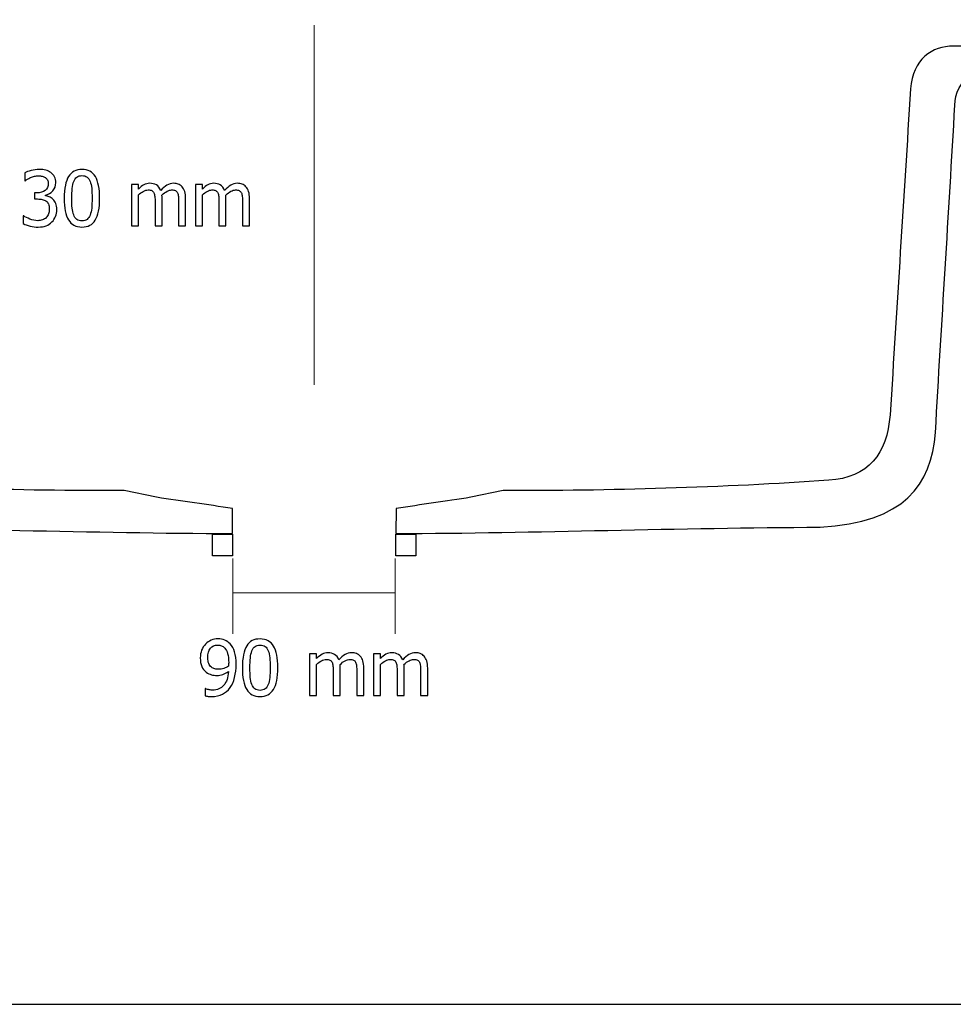
# Model space of a CAD drawing. Units: inches. Extents: x -52 to 52, y -13 to 13.
# Drawn here: x 14 to 28, y -13 to 2 of the extents above; entities that cross this region are included whole.
import ezdxf
from ezdxf.lldxf.tags import DXFTag

# ---------------------------------------------------------------- set-up
doc = ezdxf.new("R2010")
doc.units = ezdxf.units.IN
doc.header["$MEASUREMENT"] = 0
doc.layers.add('Layer 1', color=7, linetype='Continuous')
tags = doc.linetypes.add('New Line1', pattern=[0.2, 0.1, -0.1]).pattern_tags.tags
tags[6:7] = [DXFTag(74, 4), DXFTag(75, 0), DXFTag(340, '0'), DXFTag(46, 1.0), DXFTag(50, 0.0), DXFTag(44, 0.0), DXFTag(45, 0.0)]
tags[4:5] = [DXFTag(74, 4), DXFTag(75, 0), DXFTag(340, '0'), DXFTag(46, 1.0), DXFTag(50, 0.0), DXFTag(44, 0.0), DXFTag(45, 0.0)]

msp = doc.modelspace()

# ---------------------------------------------------------------- linework, layer by layer
at = {"layer": 'Layer 1'}
msp.add_lwpolyline([(-51.787, -12.77), (51.786, -12.77), (51.786, 12.769), (-51.787, 12.769), (-51.787, -12.77)], close=True, dxfattribs=at)
at = {"layer": 'Layer 1', "color": 7, "linetype": 'New Line1', "lineweight": 20}
msp.add_open_spline([(18.275, 1.87), (18.275, 1.87), (18.275, -3.51), (18.275, -3.51)], degree=3, dxfattribs=at)
at = {"layer": 'Layer 1', "color": 7, "lineweight": 25}
for points, knots in [([(7.22, 1.074), (7.22, 1.074), (7.22, 1.553), (7.22, 1.553), (7.22, 1.553), (8.704, 1.554), (8.704, 1.554), (9.019, 1.56), (9.316, 1.357), (9.344, 0.917), (9.45, -0.724), (9.546, -2.317), (9.652, -3.958), (9.696, -4.537), (9.976, -4.897), (10.568, -4.936), (12.123, -5.043), (13.888, -5.098), (15.436, -5.088), (15.436, -5.088), (15.921, -5.19), (15.921, -5.19), (16.303, -5.253), (16.675, -5.296), (17.057, -5.359), (17.057, -5.359), (17.057, -5.733), (17.057, -5.733), (14.945, -5.724), (12.809, -5.646), (10.697, -5.637), (9.44, -5.566), (9.033, -5.007), (8.973, -4.22), (8.881, -2.588), (8.774, -0.957), (8.683, 0.674), (8.67, 0.827), (8.644, 1.077), (8.338, 1.074), (8.338, 1.074), (7.22, 1.074), (7.22, 1.074)], [0, 0, 0, 0, 0.071429, 0.071429, 0.071429, 0.142857, 0.142857, 0.142857, 0.214286, 0.214286, 0.214286, 0.285714, 0.285714, 0.285714, 0.357143, 0.357143, 0.357143, 0.428571, 0.428571, 0.428571, 0.5, 0.5, 0.5, 0.571429, 0.571429, 0.571429, 0.642857, 0.642857, 0.642857, 0.714286, 0.714286, 0.714286, 0.785714, 0.785714, 0.785714, 0.857143, 0.857143, 0.857143, 0.928571, 0.928571, 0.928571, 1, 1, 1, 1]), ([(29.288, 1.553), (29.288, 1.553), (29.288, 1.553), (29.288, 1.553), (29.288, 1.553), (30.771, 1.554), (30.771, 1.554), (31.087, 1.56), (31.384, 1.357), (31.412, 0.917), (31.518, -0.724), (31.613, -2.317), (31.72, -3.958), (31.763, -4.537), (32.044, -4.897), (32.636, -4.936), (34.191, -5.043), (35.955, -5.098), (37.503, -5.088), (37.503, -5.088), (37.989, -5.19), (37.989, -5.19), (38.371, -5.253), (38.742, -5.296), (39.124, -5.359), (39.124, -5.359), (39.124, -5.733), (39.124, -5.733), (37.012, -5.724), (34.877, -5.646), (32.765, -5.637), (31.508, -5.566), (31.1, -5.007), (31.04, -4.22), (30.948, -2.588), (30.842, -0.957), (30.75, 0.674), (30.737, 0.827), (30.711, 1.077), (30.406, 1.074), (30.406, 1.074), (29.317, 1.074), (29.317, 1.074), (29.317, 1.074), (29.288, 1.074), (29.288, 1.074), (29.288, 1.074), (28.202, 1.074), (28.202, 1.074), (27.897, 1.077), (27.871, 0.827), (27.858, 0.674), (27.766, -0.957), (27.66, -2.588), (27.568, -4.22), (27.508, -5.007), (27.101, -5.566), (25.844, -5.637), (23.732, -5.646), (21.608, -5.723), (19.496, -5.733), (19.496, -5.733), (19.501, -5.359), (19.501, -5.359), (19.883, -5.297), (20.238, -5.253), (20.62, -5.19), (20.62, -5.19), (21.105, -5.088), (21.105, -5.088), (22.653, -5.098), (24.417, -5.043), (25.972, -4.936), (26.564, -4.897), (26.845, -4.537), (26.889, -3.958), (26.995, -2.317), (27.09, -0.724), (27.197, 0.917), (27.224, 1.357), (27.521, 1.56), (27.837, 1.554), (27.837, 1.554), (29.288, 1.553), (29.288, 1.553)], [0, 0, 0, 0, 0.035714, 0.035714, 0.035714, 0.071429, 0.071429, 0.071429, 0.107143, 0.107143, 0.107143, 0.142857, 0.142857, 0.142857, 0.178571, 0.178571, 0.178571, 0.214286, 0.214286, 0.214286, 0.25, 0.25, 0.25, 0.285714, 0.285714, 0.285714, 0.321429, 0.321429, 0.321429, 0.357143, 0.357143, 0.357143, 0.392857, 0.392857, 0.392857, 0.428571, 0.428571, 0.428571, 0.464286, 0.464286, 0.464286, 0.5, 0.5, 0.5, 0.535714, 0.535714, 0.535714, 0.571429, 0.571429, 0.571429, 0.607143, 0.607143, 0.607143, 0.642857, 0.642857, 0.642857, 0.678571, 0.678571, 0.678571, 0.714286, 0.714286, 0.714286, 0.75, 0.75, 0.75, 0.785714, 0.785714, 0.785714, 0.821429, 0.821429, 0.821429, 0.857143, 0.857143, 0.857143, 0.892857, 0.892857, 0.892857, 0.928571, 0.928571, 0.928571, 0.964286, 0.964286, 0.964286, 1, 1, 1, 1]), ([(17.057, -5.741), (17.057, -5.741), (16.756, -5.741), (16.756, -5.741), (16.756, -5.741), (16.756, -6.066), (16.756, -6.066), (16.756, -6.066), (17.057, -6.066), (17.057, -6.066), (17.057, -6.066), (17.057, -5.741), (17.057, -5.741)], [0, 0, 0, 0, 0.25, 0.25, 0.25, 0.5, 0.5, 0.5, 0.75, 0.75, 0.75, 1, 1, 1, 1]), ([(19.796, -5.741), (19.796, -5.741), (19.496, -5.741), (19.496, -5.741), (19.496, -5.741), (19.496, -6.066), (19.496, -6.066), (19.496, -6.066), (19.796, -6.066), (19.796, -6.066), (19.796, -6.066), (19.796, -5.741), (19.796, -5.741)], [0, 0, 0, 0, 0.25, 0.25, 0.25, 0.5, 0.5, 0.5, 0.75, 0.75, 0.75, 1, 1, 1, 1])]:
    msp.add_open_spline(points, degree=3, knots=knots, dxfattribs=at)
at = {"layer": 'Layer 1', "color": 7}
for points, knots in [([(14.155, -0.384), (14.135, -0.384), (14.115, -0.387), (14.095, -0.391), (14.075, -0.396), (14.055, -0.403), (14.036, -0.41), (14.018, -0.418), (14.002, -0.426), (13.989, -0.434), (13.976, -0.442), (13.965, -0.45), (13.954, -0.457), (13.954, -0.457), (13.948, -0.457), (13.948, -0.457), (13.948, -0.457), (13.948, -0.34), (13.948, -0.34), (13.972, -0.327), (14.004, -0.315), (14.045, -0.305), (14.087, -0.294), (14.126, -0.289), (14.164, -0.289), (14.201, -0.289), (14.234, -0.292), (14.262, -0.3), (14.29, -0.308), (14.315, -0.319), (14.338, -0.335), (14.362, -0.353), (14.381, -0.374), (14.393, -0.399), (14.405, -0.425), (14.412, -0.454), (14.412, -0.488), (14.412, -0.533), (14.397, -0.573), (14.367, -0.608), (14.337, -0.642), (14.301, -0.664), (14.259, -0.673), (14.259, -0.673), (14.259, -0.681), (14.259, -0.681), (14.276, -0.684), (14.295, -0.69), (14.315, -0.698), (14.334, -0.706), (14.353, -0.718), (14.37, -0.734), (14.387, -0.75), (14.401, -0.771), (14.412, -0.796), (14.422, -0.821), (14.428, -0.851), (14.428, -0.887), (14.428, -0.925), (14.421, -0.959), (14.408, -0.99), (14.396, -1.022), (14.378, -1.049), (14.354, -1.073), (14.33, -1.099), (14.301, -1.118), (14.267, -1.131), (14.233, -1.144), (14.194, -1.15), (14.151, -1.15), (14.109, -1.15), (14.068, -1.145), (14.027, -1.135), (13.987, -1.125), (13.953, -1.113), (13.925, -1.099), (13.925, -1.099), (13.925, -0.982), (13.925, -0.982), (13.925, -0.982), (13.933, -0.982), (13.933, -0.982), (13.956, -0.999), (13.987, -1.015), (14.026, -1.031), (14.066, -1.047), (14.105, -1.055), (14.144, -1.055), (14.167, -1.055), (14.19, -1.051), (14.212, -1.044), (14.235, -1.036), (14.254, -1.025), (14.269, -1.008), (14.284, -0.992), (14.295, -0.974), (14.303, -0.954), (14.311, -0.934), (14.315, -0.91), (14.315, -0.879), (14.315, -0.849), (14.311, -0.825), (14.302, -0.805), (14.293, -0.786), (14.281, -0.771), (14.265, -0.76), (14.25, -0.749), (14.231, -0.741), (14.21, -0.737), (14.189, -0.732), (14.165, -0.73), (14.141, -0.73), (14.141, -0.73), (14.093, -0.73), (14.093, -0.73), (14.093, -0.73), (14.093, -0.638), (14.093, -0.638), (14.093, -0.638), (14.13, -0.638), (14.13, -0.638), (14.18, -0.638), (14.221, -0.626), (14.252, -0.602), (14.283, -0.579), (14.299, -0.544), (14.299, -0.499), (14.299, -0.478), (14.295, -0.461), (14.287, -0.446), (14.279, -0.43), (14.268, -0.419), (14.256, -0.41), (14.242, -0.4), (14.226, -0.393), (14.209, -0.39), (14.192, -0.386), (14.174, -0.384), (14.155, -0.384)], [0, 0, 0, 0, 0.021739, 0.021739, 0.021739, 0.043478, 0.043478, 0.043478, 0.065217, 0.065217, 0.065217, 0.086957, 0.086957, 0.086957, 0.108696, 0.108696, 0.108696, 0.130435, 0.130435, 0.130435, 0.152174, 0.152174, 0.152174, 0.173913, 0.173913, 0.173913, 0.195652, 0.195652, 0.195652, 0.217391, 0.217391, 0.217391, 0.23913, 0.23913, 0.23913, 0.26087, 0.26087, 0.26087, 0.282609, 0.282609, 0.282609, 0.304348, 0.304348, 0.304348, 0.326087, 0.326087, 0.326087, 0.347826, 0.347826, 0.347826, 0.369565, 0.369565, 0.369565, 0.391304, 0.391304, 0.391304, 0.413043, 0.413043, 0.413043, 0.434783, 0.434783, 0.434783, 0.456522, 0.456522, 0.456522, 0.478261, 0.478261, 0.478261, 0.5, 0.5, 0.5, 0.521739, 0.521739, 0.521739, 0.543478, 0.543478, 0.543478, 0.565217, 0.565217, 0.565217, 0.586957, 0.586957, 0.586957, 0.608696, 0.608696, 0.608696, 0.630435, 0.630435, 0.630435, 0.652174, 0.652174, 0.652174, 0.673913, 0.673913, 0.673913, 0.695652, 0.695652, 0.695652, 0.717391, 0.717391, 0.717391, 0.73913, 0.73913, 0.73913, 0.76087, 0.76087, 0.76087, 0.782609, 0.782609, 0.782609, 0.804348, 0.804348, 0.804348, 0.826087, 0.826087, 0.826087, 0.847826, 0.847826, 0.847826, 0.869565, 0.869565, 0.869565, 0.891304, 0.891304, 0.891304, 0.913043, 0.913043, 0.913043, 0.934783, 0.934783, 0.934783, 0.956522, 0.956522, 0.956522, 0.978261, 0.978261, 0.978261, 1, 1, 1, 1]), ([(15.068, -0.719), (15.068, -0.867), (15.046, -0.976), (15.003, -1.046), (14.96, -1.115), (14.894, -1.15), (14.803, -1.15), (14.712, -1.15), (14.645, -1.115), (14.603, -1.044), (14.56, -0.973), (14.539, -0.865), (14.539, -0.72), (14.539, -0.571), (14.561, -0.461), (14.604, -0.392), (14.647, -0.323), (14.713, -0.289), (14.803, -0.289), (14.895, -0.289), (14.961, -0.324), (15.004, -0.396), (15.047, -0.467), (15.068, -0.575), (15.068, -0.719)], [0, 0, 0, 0, 0.125, 0.125, 0.125, 0.25, 0.25, 0.25, 0.375, 0.375, 0.375, 0.5, 0.5, 0.5, 0.625, 0.625, 0.625, 0.75, 0.75, 0.75, 0.875, 0.875, 0.875, 1, 1, 1, 1]), ([(14.926, -0.971), (14.937, -0.943), (14.944, -0.909), (14.949, -0.867), (14.953, -0.825), (14.955, -0.776), (14.955, -0.719), (14.955, -0.662), (14.953, -0.613), (14.949, -0.571), (14.944, -0.529), (14.936, -0.495), (14.925, -0.467), (14.914, -0.439), (14.899, -0.417), (14.88, -0.403), (14.86, -0.388), (14.835, -0.381), (14.803, -0.381), (14.773, -0.381), (14.747, -0.388), (14.728, -0.403), (14.708, -0.417), (14.692, -0.439), (14.681, -0.468), (14.669, -0.496), (14.662, -0.532), (14.658, -0.574), (14.654, -0.617), (14.651, -0.666), (14.651, -0.72), (14.651, -0.778), (14.653, -0.826), (14.657, -0.865), (14.66, -0.903), (14.668, -0.938), (14.68, -0.969), (14.691, -0.998), (14.706, -1.02), (14.726, -1.035), (14.746, -1.05), (14.772, -1.058), (14.803, -1.058), (14.834, -1.058), (14.86, -1.051), (14.88, -1.036), (14.899, -1.021), (14.915, -1), (14.926, -0.971)], [0, 0, 0, 0, 0.0625, 0.0625, 0.0625, 0.125, 0.125, 0.125, 0.1875, 0.1875, 0.1875, 0.25, 0.25, 0.25, 0.3125, 0.3125, 0.3125, 0.375, 0.375, 0.375, 0.4375, 0.4375, 0.4375, 0.5, 0.5, 0.5, 0.5625, 0.5625, 0.5625, 0.625, 0.625, 0.625, 0.6875, 0.6875, 0.6875, 0.75, 0.75, 0.75, 0.8125, 0.8125, 0.8125, 0.875, 0.875, 0.875, 0.9375, 0.9375, 0.9375, 1, 1, 1, 1]), ([(16.25, -1.133), (16.25, -1.133), (16.25, -0.774), (16.25, -0.774), (16.25, -0.746), (16.248, -0.719), (16.246, -0.695), (16.244, -0.671), (16.239, -0.652), (16.232, -0.638), (16.225, -0.623), (16.214, -0.612), (16.201, -0.605), (16.187, -0.598), (16.168, -0.595), (16.145, -0.595), (16.123, -0.595), (16.1, -0.601), (16.076, -0.615), (16.051, -0.628), (16.026, -0.647), (15.999, -0.672), (16, -0.678), (16, -0.686), (16.001, -0.694), (16.001, -0.703), (16.002, -0.713), (16.002, -0.725), (16.002, -0.725), (16.002, -1.133), (16.002, -1.133), (16.002, -1.133), (15.897, -1.133), (15.897, -1.133), (15.897, -1.133), (15.897, -0.774), (15.897, -0.774), (15.897, -0.746), (15.896, -0.719), (15.893, -0.695), (15.891, -0.671), (15.887, -0.652), (15.879, -0.638), (15.872, -0.623), (15.862, -0.612), (15.848, -0.605), (15.834, -0.598), (15.816, -0.595), (15.792, -0.595), (15.77, -0.595), (15.746, -0.602), (15.721, -0.616), (15.696, -0.63), (15.672, -0.648), (15.649, -0.67), (15.649, -0.67), (15.649, -1.133), (15.649, -1.133), (15.649, -1.133), (15.544, -1.133), (15.544, -1.133), (15.544, -1.133), (15.544, -0.513), (15.544, -0.513), (15.544, -0.513), (15.649, -0.513), (15.649, -0.513), (15.649, -0.513), (15.649, -0.582), (15.649, -0.582), (15.676, -0.554), (15.703, -0.533), (15.73, -0.518), (15.757, -0.503), (15.787, -0.496), (15.819, -0.496), (15.856, -0.496), (15.888, -0.504), (15.917, -0.521), (15.945, -0.537), (15.967, -0.565), (15.981, -0.603), (16.013, -0.568), (16.044, -0.541), (16.074, -0.523), (16.104, -0.505), (16.137, -0.496), (16.172, -0.496), (16.199, -0.496), (16.223, -0.5), (16.244, -0.508), (16.266, -0.517), (16.285, -0.53), (16.302, -0.548), (16.318, -0.567), (16.331, -0.591), (16.341, -0.619), (16.35, -0.647), (16.354, -0.682), (16.354, -0.725), (16.354, -0.725), (16.354, -1.133), (16.354, -1.133), (16.354, -1.133), (16.25, -1.133), (16.25, -1.133)], [0, 0, 0, 0, 0.028571, 0.028571, 0.028571, 0.057143, 0.057143, 0.057143, 0.085714, 0.085714, 0.085714, 0.114286, 0.114286, 0.114286, 0.142857, 0.142857, 0.142857, 0.171429, 0.171429, 0.171429, 0.2, 0.2, 0.2, 0.228571, 0.228571, 0.228571, 0.257143, 0.257143, 0.257143, 0.285714, 0.285714, 0.285714, 0.314286, 0.314286, 0.314286, 0.342857, 0.342857, 0.342857, 0.371429, 0.371429, 0.371429, 0.4, 0.4, 0.4, 0.428571, 0.428571, 0.428571, 0.457143, 0.457143, 0.457143, 0.485714, 0.485714, 0.485714, 0.514286, 0.514286, 0.514286, 0.542857, 0.542857, 0.542857, 0.571429, 0.571429, 0.571429, 0.6, 0.6, 0.6, 0.628571, 0.628571, 0.628571, 0.657143, 0.657143, 0.657143, 0.685714, 0.685714, 0.685714, 0.714286, 0.714286, 0.714286, 0.742857, 0.742857, 0.742857, 0.771429, 0.771429, 0.771429, 0.8, 0.8, 0.8, 0.828571, 0.828571, 0.828571, 0.857143, 0.857143, 0.857143, 0.885714, 0.885714, 0.885714, 0.914286, 0.914286, 0.914286, 0.942857, 0.942857, 0.942857, 0.971429, 0.971429, 0.971429, 1, 1, 1, 1]), ([(17.205, -1.133), (17.205, -1.133), (17.205, -0.774), (17.205, -0.774), (17.205, -0.746), (17.204, -0.719), (17.202, -0.695), (17.2, -0.671), (17.195, -0.652), (17.188, -0.638), (17.18, -0.623), (17.17, -0.612), (17.156, -0.605), (17.142, -0.598), (17.124, -0.595), (17.101, -0.595), (17.079, -0.595), (17.056, -0.601), (17.031, -0.615), (17.007, -0.628), (16.981, -0.647), (16.955, -0.672), (16.955, -0.678), (16.956, -0.686), (16.956, -0.694), (16.957, -0.703), (16.957, -0.713), (16.957, -0.725), (16.957, -0.725), (16.957, -1.133), (16.957, -1.133), (16.957, -1.133), (16.852, -1.133), (16.852, -1.133), (16.852, -1.133), (16.852, -0.774), (16.852, -0.774), (16.852, -0.746), (16.851, -0.719), (16.849, -0.695), (16.847, -0.671), (16.842, -0.652), (16.835, -0.638), (16.828, -0.623), (16.817, -0.612), (16.804, -0.605), (16.79, -0.598), (16.771, -0.595), (16.748, -0.595), (16.725, -0.595), (16.701, -0.602), (16.677, -0.616), (16.652, -0.63), (16.628, -0.648), (16.604, -0.67), (16.604, -0.67), (16.604, -1.133), (16.604, -1.133), (16.604, -1.133), (16.5, -1.133), (16.5, -1.133), (16.5, -1.133), (16.5, -0.513), (16.5, -0.513), (16.5, -0.513), (16.604, -0.513), (16.604, -0.513), (16.604, -0.513), (16.604, -0.582), (16.604, -0.582), (16.632, -0.554), (16.659, -0.533), (16.686, -0.518), (16.713, -0.503), (16.742, -0.496), (16.775, -0.496), (16.811, -0.496), (16.844, -0.504), (16.872, -0.521), (16.901, -0.537), (16.922, -0.565), (16.937, -0.603), (16.969, -0.568), (16.999, -0.541), (17.029, -0.523), (17.059, -0.505), (17.092, -0.496), (17.127, -0.496), (17.154, -0.496), (17.178, -0.5), (17.2, -0.508), (17.222, -0.517), (17.241, -0.53), (17.257, -0.548), (17.274, -0.567), (17.287, -0.591), (17.296, -0.619), (17.305, -0.647), (17.31, -0.682), (17.31, -0.725), (17.31, -0.725), (17.31, -1.133), (17.31, -1.133), (17.31, -1.133), (17.205, -1.133), (17.205, -1.133)], [0, 0, 0, 0, 0.028571, 0.028571, 0.028571, 0.057143, 0.057143, 0.057143, 0.085714, 0.085714, 0.085714, 0.114286, 0.114286, 0.114286, 0.142857, 0.142857, 0.142857, 0.171429, 0.171429, 0.171429, 0.2, 0.2, 0.2, 0.228571, 0.228571, 0.228571, 0.257143, 0.257143, 0.257143, 0.285714, 0.285714, 0.285714, 0.314286, 0.314286, 0.314286, 0.342857, 0.342857, 0.342857, 0.371429, 0.371429, 0.371429, 0.4, 0.4, 0.4, 0.428571, 0.428571, 0.428571, 0.457143, 0.457143, 0.457143, 0.485714, 0.485714, 0.485714, 0.514286, 0.514286, 0.514286, 0.542857, 0.542857, 0.542857, 0.571429, 0.571429, 0.571429, 0.6, 0.6, 0.6, 0.628571, 0.628571, 0.628571, 0.657143, 0.657143, 0.657143, 0.685714, 0.685714, 0.685714, 0.714286, 0.714286, 0.714286, 0.742857, 0.742857, 0.742857, 0.771429, 0.771429, 0.771429, 0.8, 0.8, 0.8, 0.828571, 0.828571, 0.828571, 0.857143, 0.857143, 0.857143, 0.885714, 0.885714, 0.885714, 0.914286, 0.914286, 0.914286, 0.942857, 0.942857, 0.942857, 0.971429, 0.971429, 0.971429, 1, 1, 1, 1]), ([(16.573, -7.592), (16.573, -7.55), (16.58, -7.511), (16.594, -7.476), (16.608, -7.44), (16.627, -7.41), (16.651, -7.385), (16.674, -7.36), (16.702, -7.341), (16.735, -7.327), (16.768, -7.313), (16.802, -7.307), (16.836, -7.307), (16.874, -7.307), (16.909, -7.313), (16.94, -7.326), (16.971, -7.339), (16.998, -7.357), (17.02, -7.381), (17.049, -7.412), (17.071, -7.451), (17.086, -7.501), (17.102, -7.55), (17.11, -7.613), (17.11, -7.688), (17.11, -7.756), (17.102, -7.821), (17.087, -7.883), (17.072, -7.944), (17.049, -7.995), (17.019, -8.036), (16.987, -8.079), (16.949, -8.112), (16.904, -8.134), (16.859, -8.157), (16.804, -8.168), (16.739, -8.168), (16.724, -8.168), (16.708, -8.167), (16.691, -8.166), (16.675, -8.164), (16.659, -8.161), (16.645, -8.156), (16.645, -8.156), (16.645, -8.05), (16.645, -8.05), (16.645, -8.05), (16.65, -8.05), (16.65, -8.05), (16.66, -8.055), (16.674, -8.06), (16.694, -8.065), (16.713, -8.07), (16.733, -8.073), (16.753, -8.073), (16.826, -8.073), (16.883, -8.049), (16.924, -8.001), (16.966, -7.953), (16.989, -7.884), (16.995, -7.795), (16.965, -7.815), (16.937, -7.83), (16.91, -7.839), (16.883, -7.848), (16.854, -7.853), (16.823, -7.853), (16.792, -7.853), (16.764, -7.849), (16.739, -7.843), (16.714, -7.836), (16.688, -7.823), (16.663, -7.804), (16.633, -7.781), (16.611, -7.753), (16.596, -7.718), (16.581, -7.683), (16.573, -7.642), (16.573, -7.592)], [0, 0, 0, 0, 0.038462, 0.038462, 0.038462, 0.076923, 0.076923, 0.076923, 0.115385, 0.115385, 0.115385, 0.153846, 0.153846, 0.153846, 0.192308, 0.192308, 0.192308, 0.230769, 0.230769, 0.230769, 0.269231, 0.269231, 0.269231, 0.307692, 0.307692, 0.307692, 0.346154, 0.346154, 0.346154, 0.384615, 0.384615, 0.384615, 0.423077, 0.423077, 0.423077, 0.461538, 0.461538, 0.461538, 0.5, 0.5, 0.5, 0.538462, 0.538462, 0.538462, 0.576923, 0.576923, 0.576923, 0.615385, 0.615385, 0.615385, 0.653846, 0.653846, 0.653846, 0.692308, 0.692308, 0.692308, 0.730769, 0.730769, 0.730769, 0.769231, 0.769231, 0.769231, 0.807692, 0.807692, 0.807692, 0.846154, 0.846154, 0.846154, 0.884615, 0.884615, 0.884615, 0.923077, 0.923077, 0.923077, 0.961538, 0.961538, 0.961538, 1, 1, 1, 1]), ([(17.732, -7.737), (17.732, -7.885), (17.711, -7.994), (17.668, -8.064), (17.624, -8.133), (17.558, -8.168), (17.468, -8.168), (17.377, -8.168), (17.31, -8.133), (17.267, -8.062), (17.224, -7.991), (17.203, -7.883), (17.203, -7.738), (17.203, -7.589), (17.225, -7.479), (17.268, -7.41), (17.311, -7.341), (17.378, -7.307), (17.468, -7.307), (17.559, -7.307), (17.626, -7.342), (17.668, -7.414), (17.711, -7.485), (17.732, -7.593), (17.732, -7.737)], [0, 0, 0, 0, 0.125, 0.125, 0.125, 0.25, 0.25, 0.25, 0.375, 0.375, 0.375, 0.5, 0.5, 0.5, 0.625, 0.625, 0.625, 0.75, 0.75, 0.75, 0.875, 0.875, 0.875, 1, 1, 1, 1]), ([(16.998, -7.663), (16.998, -7.607), (16.992, -7.562), (16.982, -7.527), (16.972, -7.491), (16.957, -7.464), (16.939, -7.445), (16.923, -7.427), (16.906, -7.415), (16.89, -7.409), (16.873, -7.402), (16.855, -7.399), (16.835, -7.399), (16.789, -7.399), (16.753, -7.415), (16.726, -7.447), (16.699, -7.48), (16.686, -7.527), (16.686, -7.588), (16.686, -7.623), (16.69, -7.651), (16.699, -7.674), (16.708, -7.696), (16.722, -7.716), (16.742, -7.732), (16.756, -7.743), (16.772, -7.751), (16.79, -7.755), (16.808, -7.759), (16.827, -7.761), (16.847, -7.761), (16.871, -7.761), (16.896, -7.756), (16.924, -7.748), (16.951, -7.74), (16.975, -7.729), (16.995, -7.715), (16.996, -7.71), (16.996, -7.703), (16.997, -7.694), (16.997, -7.685), (16.998, -7.675), (16.998, -7.663)], [0, 0, 0, 0, 0.071429, 0.071429, 0.071429, 0.142857, 0.142857, 0.142857, 0.214286, 0.214286, 0.214286, 0.285714, 0.285714, 0.285714, 0.357143, 0.357143, 0.357143, 0.428571, 0.428571, 0.428571, 0.5, 0.5, 0.5, 0.571429, 0.571429, 0.571429, 0.642857, 0.642857, 0.642857, 0.714286, 0.714286, 0.714286, 0.785714, 0.785714, 0.785714, 0.857143, 0.857143, 0.857143, 0.928571, 0.928571, 0.928571, 1, 1, 1, 1]), ([(17.59, -7.989), (17.601, -7.961), (17.608, -7.927), (17.613, -7.885), (17.617, -7.843), (17.62, -7.794), (17.62, -7.737), (17.62, -7.68), (17.617, -7.631), (17.613, -7.589), (17.608, -7.547), (17.601, -7.513), (17.59, -7.485), (17.579, -7.457), (17.563, -7.435), (17.544, -7.421), (17.524, -7.406), (17.499, -7.399), (17.468, -7.399), (17.437, -7.399), (17.412, -7.406), (17.392, -7.421), (17.372, -7.435), (17.356, -7.457), (17.345, -7.486), (17.334, -7.514), (17.326, -7.55), (17.322, -7.592), (17.318, -7.635), (17.316, -7.684), (17.316, -7.738), (17.316, -7.796), (17.318, -7.844), (17.321, -7.883), (17.325, -7.922), (17.332, -7.956), (17.344, -7.987), (17.355, -8.016), (17.37, -8.038), (17.39, -8.053), (17.41, -8.068), (17.436, -8.076), (17.468, -8.076), (17.499, -8.076), (17.524, -8.068), (17.544, -8.054), (17.564, -8.039), (17.579, -8.018), (17.59, -7.989)], [0, 0, 0, 0, 0.0625, 0.0625, 0.0625, 0.125, 0.125, 0.125, 0.1875, 0.1875, 0.1875, 0.25, 0.25, 0.25, 0.3125, 0.3125, 0.3125, 0.375, 0.375, 0.375, 0.4375, 0.4375, 0.4375, 0.5, 0.5, 0.5, 0.5625, 0.5625, 0.5625, 0.625, 0.625, 0.625, 0.6875, 0.6875, 0.6875, 0.75, 0.75, 0.75, 0.8125, 0.8125, 0.8125, 0.875, 0.875, 0.875, 0.9375, 0.9375, 0.9375, 1, 1, 1, 1]), ([(18.914, -8.151), (18.914, -8.151), (18.914, -7.792), (18.914, -7.792), (18.914, -7.764), (18.913, -7.737), (18.91, -7.713), (18.908, -7.689), (18.904, -7.67), (18.897, -7.656), (18.889, -7.641), (18.879, -7.63), (18.865, -7.623), (18.851, -7.616), (18.833, -7.613), (18.809, -7.613), (18.788, -7.613), (18.765, -7.619), (18.74, -7.633), (18.715, -7.646), (18.69, -7.665), (18.664, -7.69), (18.664, -7.696), (18.664, -7.704), (18.665, -7.712), (18.666, -7.721), (18.666, -7.731), (18.666, -7.743), (18.666, -7.743), (18.666, -8.151), (18.666, -8.151), (18.666, -8.151), (18.561, -8.151), (18.561, -8.151), (18.561, -8.151), (18.561, -7.792), (18.561, -7.792), (18.561, -7.764), (18.56, -7.737), (18.558, -7.713), (18.556, -7.689), (18.551, -7.67), (18.544, -7.656), (18.536, -7.641), (18.526, -7.63), (18.512, -7.623), (18.499, -7.616), (18.48, -7.613), (18.457, -7.613), (18.434, -7.613), (18.41, -7.62), (18.385, -7.634), (18.36, -7.648), (18.336, -7.666), (18.313, -7.688), (18.313, -7.688), (18.313, -8.151), (18.313, -8.151), (18.313, -8.151), (18.208, -8.151), (18.208, -8.151), (18.208, -8.151), (18.208, -7.531), (18.208, -7.531), (18.208, -7.531), (18.313, -7.531), (18.313, -7.531), (18.313, -7.531), (18.313, -7.6), (18.313, -7.6), (18.34, -7.572), (18.368, -7.551), (18.395, -7.536), (18.422, -7.521), (18.451, -7.514), (18.483, -7.514), (18.52, -7.514), (18.553, -7.522), (18.581, -7.539), (18.609, -7.555), (18.631, -7.583), (18.646, -7.621), (18.677, -7.586), (18.708, -7.559), (18.738, -7.541), (18.768, -7.523), (18.801, -7.514), (18.836, -7.514), (18.863, -7.514), (18.887, -7.518), (18.909, -7.526), (18.931, -7.535), (18.95, -7.548), (18.966, -7.566), (18.983, -7.585), (18.996, -7.609), (19.005, -7.637), (19.014, -7.665), (19.018, -7.7), (19.018, -7.743), (19.018, -7.743), (19.018, -8.151), (19.018, -8.151), (19.018, -8.151), (18.914, -8.151), (18.914, -8.151)], [0, 0, 0, 0, 0.028571, 0.028571, 0.028571, 0.057143, 0.057143, 0.057143, 0.085714, 0.085714, 0.085714, 0.114286, 0.114286, 0.114286, 0.142857, 0.142857, 0.142857, 0.171429, 0.171429, 0.171429, 0.2, 0.2, 0.2, 0.228571, 0.228571, 0.228571, 0.257143, 0.257143, 0.257143, 0.285714, 0.285714, 0.285714, 0.314286, 0.314286, 0.314286, 0.342857, 0.342857, 0.342857, 0.371429, 0.371429, 0.371429, 0.4, 0.4, 0.4, 0.428571, 0.428571, 0.428571, 0.457143, 0.457143, 0.457143, 0.485714, 0.485714, 0.485714, 0.514286, 0.514286, 0.514286, 0.542857, 0.542857, 0.542857, 0.571429, 0.571429, 0.571429, 0.6, 0.6, 0.6, 0.628571, 0.628571, 0.628571, 0.657143, 0.657143, 0.657143, 0.685714, 0.685714, 0.685714, 0.714286, 0.714286, 0.714286, 0.742857, 0.742857, 0.742857, 0.771429, 0.771429, 0.771429, 0.8, 0.8, 0.8, 0.828571, 0.828571, 0.828571, 0.857143, 0.857143, 0.857143, 0.885714, 0.885714, 0.885714, 0.914286, 0.914286, 0.914286, 0.942857, 0.942857, 0.942857, 0.971429, 0.971429, 0.971429, 1, 1, 1, 1]), ([(19.869, -8.151), (19.869, -8.151), (19.869, -7.792), (19.869, -7.792), (19.869, -7.764), (19.868, -7.737), (19.866, -7.713), (19.864, -7.689), (19.859, -7.67), (19.852, -7.656), (19.845, -7.641), (19.834, -7.63), (19.821, -7.623), (19.807, -7.616), (19.788, -7.613), (19.765, -7.613), (19.743, -7.613), (19.72, -7.619), (19.696, -7.633), (19.671, -7.646), (19.645, -7.665), (19.619, -7.69), (19.62, -7.696), (19.62, -7.704), (19.621, -7.712), (19.621, -7.721), (19.621, -7.731), (19.621, -7.743), (19.621, -7.743), (19.621, -8.151), (19.621, -8.151), (19.621, -8.151), (19.517, -8.151), (19.517, -8.151), (19.517, -8.151), (19.517, -7.792), (19.517, -7.792), (19.517, -7.764), (19.516, -7.737), (19.513, -7.713), (19.511, -7.689), (19.506, -7.67), (19.499, -7.656), (19.492, -7.641), (19.481, -7.63), (19.468, -7.623), (19.454, -7.616), (19.436, -7.613), (19.412, -7.613), (19.389, -7.613), (19.366, -7.62), (19.341, -7.634), (19.316, -7.648), (19.292, -7.666), (19.269, -7.688), (19.269, -7.688), (19.269, -8.151), (19.269, -8.151), (19.269, -8.151), (19.164, -8.151), (19.164, -8.151), (19.164, -8.151), (19.164, -7.531), (19.164, -7.531), (19.164, -7.531), (19.269, -7.531), (19.269, -7.531), (19.269, -7.531), (19.269, -7.6), (19.269, -7.6), (19.296, -7.572), (19.323, -7.551), (19.35, -7.536), (19.377, -7.521), (19.407, -7.514), (19.439, -7.514), (19.476, -7.514), (19.508, -7.522), (19.537, -7.539), (19.565, -7.555), (19.586, -7.583), (19.601, -7.621), (19.633, -7.586), (19.664, -7.559), (19.694, -7.541), (19.724, -7.523), (19.756, -7.514), (19.792, -7.514), (19.818, -7.514), (19.843, -7.518), (19.864, -7.526), (19.886, -7.535), (19.905, -7.548), (19.922, -7.566), (19.938, -7.585), (19.951, -7.609), (19.96, -7.637), (19.969, -7.665), (19.974, -7.7), (19.974, -7.743), (19.974, -7.743), (19.974, -8.151), (19.974, -8.151), (19.974, -8.151), (19.869, -8.151), (19.869, -8.151)], [0, 0, 0, 0, 0.028571, 0.028571, 0.028571, 0.057143, 0.057143, 0.057143, 0.085714, 0.085714, 0.085714, 0.114286, 0.114286, 0.114286, 0.142857, 0.142857, 0.142857, 0.171429, 0.171429, 0.171429, 0.2, 0.2, 0.2, 0.228571, 0.228571, 0.228571, 0.257143, 0.257143, 0.257143, 0.285714, 0.285714, 0.285714, 0.314286, 0.314286, 0.314286, 0.342857, 0.342857, 0.342857, 0.371429, 0.371429, 0.371429, 0.4, 0.4, 0.4, 0.428571, 0.428571, 0.428571, 0.457143, 0.457143, 0.457143, 0.485714, 0.485714, 0.485714, 0.514286, 0.514286, 0.514286, 0.542857, 0.542857, 0.542857, 0.571429, 0.571429, 0.571429, 0.6, 0.6, 0.6, 0.628571, 0.628571, 0.628571, 0.657143, 0.657143, 0.657143, 0.685714, 0.685714, 0.685714, 0.714286, 0.714286, 0.714286, 0.742857, 0.742857, 0.742857, 0.771429, 0.771429, 0.771429, 0.8, 0.8, 0.8, 0.828571, 0.828571, 0.828571, 0.857143, 0.857143, 0.857143, 0.885714, 0.885714, 0.885714, 0.914286, 0.914286, 0.914286, 0.942857, 0.942857, 0.942857, 0.971429, 0.971429, 0.971429, 1, 1, 1, 1])]:
    msp.add_open_spline(points, degree=3, knots=knots, dxfattribs=at)
at = {"layer": 'Layer 1', "color": 7, "lineweight": 20}
for points in [[(17.059, -6.103), (17.059, -6.103), (17.059, -7.229), (17.059, -7.229)], [(19.489, -6.103), (19.489, -6.103), (19.489, -7.229), (19.489, -7.229)], [(19.489, -6.619), (19.489, -6.619), (17.059, -6.619), (17.059, -6.619)]]:
    msp.add_open_spline(points, degree=3, dxfattribs=at)

doc.saveas('drawing.dxf')
